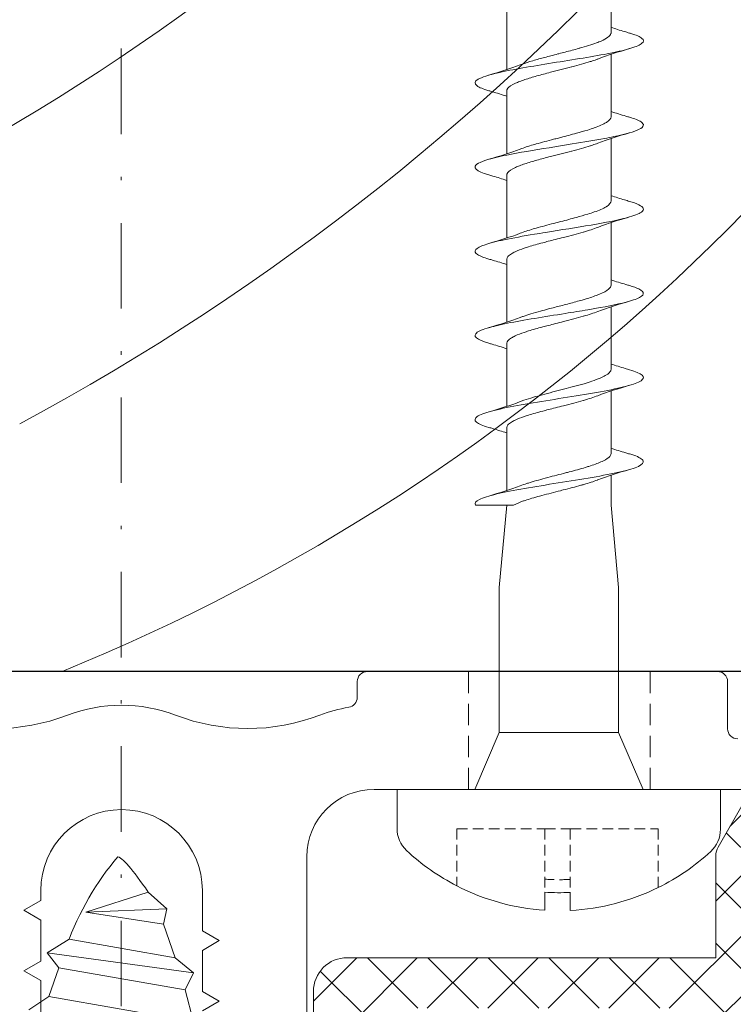
# Model space of a CAD drawing. Units: millimetres. Extents: x 597 to 1830, y -47 to 554.
# Drawn here: x 1604 to 1625, y 41 to 71 of the extents above; entities that cross this region are included whole.
import ezdxf

# ---------------------------------------------------------------- set-up
doc = ezdxf.new("R2010")
doc.units = ezdxf.units.MM
doc.linetypes.add('Strichpunkt', pattern=[25.4, 12.7, -6.35, 0, -6.35])
doc.linetypes.add('Verdeckt', pattern=[9.525, 6.35, -3.175])
for name, color, linetype, lineweight in [('SX-0-Achsen', 7, 'Strichpunkt', 18), ('SX-0-Linie_verdeckt', 7, 'Verdeckt', 9), ('SX-Aufsatzkanal_Kontur', 2, 'Continuous', 18), ('SX-Dichtung-Innen_Kontur', 7, 'Continuous', 18), ('SX-Dichtung-Innen_Schraffur', 150, 'Continuous', 5), ('SX-Profil_Kontur', 7, 'Continuous', 25), ('SX-Profil_Schraffur', 7, 'Continuous', 5), ('SX-Schraube', 1, 'Continuous', 9)]:
    doc.layers.add(name, color=color, linetype=linetype, lineweight=lineweight)

# ---------------------------------------------------------------- blocks, each defined once
blk = doc.blocks.new('Z 0153 (50mm)')
at = {"layer": 'SX-Schraube'}
for p, q in [((2.25, -41.6), (-2.05, -42.35)), ((-1.75, -43.2), (2, -42.55)), ((-2.1, -43.65), (2.25, -43.05)), ((1.7, -43.5), (-1.45, -44.05)), ((1.35, -44.5), (-0.95, -44.85)), ((0.9, -45.45), (-0.95, -44.85)), ((1.45, -44.95), (-0.95, -44.85))]:
    blk.add_line(p, q, dxfattribs=at)
blk.add_lwpolyline([(-2.65, -41.95), (-2.05, -42.35), (-1.75, -43.2), (-2.1, -43.65), (-1.45, -44.05), (-1.375, -44.235), (-1.297, -44.417), (-1.216, -44.596), (-1.132, -44.772), (-1.044, -44.945), (-0.954, -45.114), (-0.861, -45.281), (-0.764, -45.444), (-0.664, -45.604), (-0.561, -45.761), (-0.455, -45.915), (-0.346, -46.066), (-0.234, -46.214), (-0.119, -46.358), (0, -46.5), (0, -46.5), (0.035, -46.483), (0.074, -46.458), (0.116, -46.426), (0.162, -46.386), (0.211, -46.339), (0.264, -46.284), (0.321, -46.221), (0.38, -46.151), (0.444, -46.074), (0.511, -45.989), (0.582, -45.896), (0.656, -45.796), (0.734, -45.688), (0.815, -45.573), (0.9, -45.45), (0.9, -45.45), (1.45, -44.95), (1.35, -44.5), (1.7, -43.5), (2.25, -43.05), (2, -42.55), (2.25, -41.6)], dxfattribs=at)
blk = doc.blocks.new('schrauben')
at = {"layer": 'SX-Schraube'}
for p, q in [((1233.065, 186.766), (1233.065, 186.229)), ((1233.824, 186.235), (1233.824, 186.771)), ((1228.684, 183.176), (1228.677, 184.332)), ((1238.284, 183.176), (1238.284, 184.361)), ((1230.987, 183.176), (1230.984, 183.183)), ((1231.709, 181.484), (1230.987, 183.176)), ((1235.259, 181.484), (1235.984, 183.184)), ((1231.709, 181.484), (1233.484, 181.484)), ((1231.709, 181.484), (1231.709, 177.184)), ((1233.484, 181.484), (1235.259, 181.484)), ((1235.259, 181.484), (1235.259, 177.184)), ((1231.934, 174.732), (1231.709, 177.184)), ((1235.034, 174.732), (1235.259, 177.184)), ((1235.034, 174.732), (1235.034, 173.846)), ((1231.934, 174.303), (1231.934, 172.438)), ((1235.034, 173.198), (1235.034, 171.346)), ((1231.934, 171.803), (1231.934, 169.938)), ((1235.034, 170.698), (1235.034, 168.846)), ((1231.934, 169.303), (1231.934, 167.438)), ((1235.034, 168.198), (1235.034, 166.346)), ((1231.934, 166.803), (1231.934, 164.938)), ((1235.034, 165.695), (1235.034, 163.846)), ((1231.934, 164.303), (1231.934, 162.438)), ((1235.034, 163.198), (1235.034, 161.346)), ((1231.934, 161.803), (1231.934, 159.938)), ((1235.034, 160.695), (1235.034, 158.846))]:
    blk.add_line(p, q, dxfattribs=at)
at = {"layer": 'SX-Schraube', "linetype": 'Verdeckt', "ltscale": 0.05}
for p, q in [((1230.453, 184.349), (1230.453, 186.043)), ((1233.065, 184.349), (1233.065, 186.229)), ((1233.824, 184.349), (1233.824, 186.235)), ((1236.437, 184.349), (1236.437, 186.091)), ((1230.453, 184.349), (1233.065, 184.349)), ((1233.065, 184.349), (1233.824, 184.349)), ((1233.824, 184.349), (1236.437, 184.349))]:
    blk.add_line(p, q, dxfattribs=at)
at = {"layer": 'SX-Schraube', "ltscale": 2}
blk.add_line((1228.684, 183.176), (1238.284, 183.176), dxfattribs=at)
at = {"layer": 'SX-Schraube'}
for centre, radius, start, end in [((1233.493, 180.141), 6.639, 93.696, 117.2526), ((1233.493, 180.141), 6.639, 63.6798, 87.1378), ((1233.493, 180.141), 6.639, 117.2526, 133.0469), ((1233.493, 180.141), 6.104, 86.8865, 94.0207), ((1233.493, 180.141), 6.639, 47.2991, 63.6798), ((1229.573, 184.338), 0.896, 133.0469, 180.346), ((1237.388, 184.361), 0.896, 0, 47.2991)]:
    blk.add_arc(centre, radius, start, end, dxfattribs=at)
at = {"layer": 'SX-Schraube', "linetype": 'Verdeckt', "ltscale": 0.05}
blk.add_arc((1233.493, 180.141), 5.719, 86.677, 94.2915, dxfattribs=at)
at = {"layer": 'SX-Schraube'}
for points, knots in [([(1235.584, 173.215), (1235.63, 173.228), (1235.847, 173.296), (1236.06, 173.419), (1235.915, 173.583), (1235.363, 173.747), (1234.498, 173.912), (1233.465, 174.076), (1232.436, 174.24), (1231.585, 174.404), (1231.054, 174.568), (1230.973, 174.677), (1231.004, 174.732)], [107.804054, 107.804054, 107.804054, 107.804054, 107.904766, 108.317247, 108.729727, 109.142208, 109.554688, 109.967169, 110.379649, 110.79213, 111.20461, 111.617091, 111.617091, 111.617091, 111.617091]), ([(1232.139, 174.732), (1232.045, 174.732), (1231.954, 174.732), (1231.867, 174.732), (1231.561, 174.732), (1231.303, 174.732), (1231.113, 174.732), (1231.074, 174.732), (1231.038, 174.732), (1231.004, 174.732)], [-1.559486, -1.559486, -1.559486, -1.559486, -1.25993, -1.25993, -1.25993, -0.2133, -0.2133, -0.2133, 0, 0, 0, 0]), ([(1232.139, 174.732), (1232.218, 174.692), (1232.317, 174.652), (1232.434, 174.612), (1232.448, 174.607), (1232.463, 174.601), (1232.478, 174.596), (1232.608, 174.553), (1232.755, 174.51), (1232.913, 174.467), (1232.936, 174.461), (1232.959, 174.454), (1232.982, 174.448), (1233.159, 174.401), (1233.345, 174.354), (1233.532, 174.306), (1233.56, 174.299), (1233.588, 174.292), (1233.615, 174.285), (1233.795, 174.239), (1233.97, 174.193), (1234.134, 174.147), (1234.165, 174.139), (1234.195, 174.13), (1234.224, 174.122), (1234.375, 174.078), (1234.511, 174.035), (1234.627, 173.991), (1234.631, 173.989), (1234.635, 173.987), (1234.64, 173.986)], [-141.235366, -141.235366, -141.235366, -141.235366, -140.745089, -140.745089, -140.745089, -140.683512, -140.683512, -140.683512, -140.156258, -140.156258, -140.156258, -140.080122, -140.080122, -140.080122, -139.501006, -139.501006, -139.501006, -139.415441, -139.415441, -139.415441, -138.856255, -138.856255, -138.856255, -138.752491, -138.752491, -138.752491, -138.220853, -138.220853, -138.220853, -138.20089, -138.20089, -138.20089, -138.20089]), ([(1235.034, 173.198), (1235.034, 173.217), (1235.029, 173.236), (1235.019, 173.255), (1235.013, 173.265), (1235.005, 173.276), (1234.996, 173.287), (1234.959, 173.331), (1234.895, 173.375), (1234.806, 173.419), (1234.783, 173.43), (1234.759, 173.441), (1234.734, 173.453), (1234.634, 173.496), (1234.512, 173.54), (1234.374, 173.584), (1234.34, 173.595), (1234.304, 173.606), (1234.267, 173.617), (1234.12, 173.661), (1233.96, 173.704), (1233.794, 173.748), (1233.757, 173.758), (1233.72, 173.768), (1233.682, 173.778), (1233.508, 173.823), (1233.332, 173.868), (1233.16, 173.913), (1233.132, 173.921), (1233.103, 173.928), (1233.075, 173.936), (1232.897, 173.983), (1232.729, 174.03), (1232.579, 174.078), (1232.564, 174.082), (1232.549, 174.087), (1232.534, 174.092), (1232.462, 174.115), (1232.395, 174.139), (1232.335, 174.162)], [-6.182831, -6.182831, -6.182831, -6.182831, -5.957051, -5.957051, -5.957051, -5.828482, -5.828482, -5.828482, -5.300047, -5.300047, -5.300047, -5.166485, -5.166485, -5.166485, -4.642037, -4.642037, -4.642037, -4.510562, -4.510562, -4.510562, -3.982579, -3.982579, -3.982579, -3.865524, -3.865524, -3.865524, -3.321453, -3.321453, -3.321453, -3.23051, -3.23051, -3.23051, -2.658703, -2.658703, -2.658703, -2.600207, -2.600207, -2.600207, -2.318561, -2.318561, -2.318561, -2.318561]), ([(1235.034, 173.046), (1235.177, 173.093), (1235.323, 173.138), (1235.509, 173.193), (1235.546, 173.204), (1235.584, 173.215)], [0.4565924, 0.4565924, 0.4565924, 0.4565924, 0.9328369, 0.9328369, 1.0534526, 1.0534526, 1.0534526, 1.0534526]), ([(1231.934, 172.589), (1231.797, 172.545), (1231.657, 172.502), (1231.479, 172.449), (1231.441, 172.438), (1231.404, 172.427)], [0.4627777, 0.4627777, 0.4627777, 0.4627777, 0.9178995, 0.9178995, 1.0371712, 1.0371712, 1.0371712, 1.0371712]), ([(1235.583, 170.715), (1235.674, 170.741), (1235.911, 170.822), (1236.065, 170.957), (1235.82, 171.121), (1235.185, 171.286), (1234.267, 171.45), (1233.218, 171.614), (1232.216, 171.778), (1231.429, 171.942), (1230.987, 172.106), (1230.967, 172.268), (1231.224, 172.375), (1231.404, 172.427)], [101.520492, 101.520492, 101.520492, 101.520492, 101.717558, 102.130039, 102.54252, 102.955, 103.367481, 103.779961, 104.192442, 104.604922, 105.017403, 105.429883, 105.824427, 105.824427, 105.824427, 105.824427]), ([(1231.934, 172.438), (1231.934, 172.434), (1231.934, 172.43), (1231.934, 172.426), (1231.937, 172.402), (1231.949, 172.378), (1231.969, 172.353), (1231.993, 172.325), (1232.029, 172.296), (1232.077, 172.267), (1232.109, 172.247), (1232.147, 172.227), (1232.19, 172.208), (1232.264, 172.173), (1232.352, 172.139), (1232.453, 172.105), (1232.495, 172.091), (1232.539, 172.076), (1232.584, 172.062), (1232.712, 172.022), (1232.853, 171.983), (1233.003, 171.943), (1233.058, 171.928), (1233.113, 171.913), (1233.169, 171.899), (1233.239, 171.881), (1233.31, 171.863), (1233.381, 171.844), (1233.463, 171.824), (1233.544, 171.803), (1233.626, 171.782), (1233.829, 171.73), (1234.026, 171.679), (1234.206, 171.627), (1234.21, 171.626), (1234.213, 171.625), (1234.217, 171.624), (1234.376, 171.578), (1234.519, 171.532), (1234.639, 171.486)], [-111.807371, -111.807371, -111.807371, -111.807371, -111.759557, -111.759557, -111.759557, -111.464767, -111.464767, -111.464767, -111.112443, -111.112443, -111.112443, -110.872292, -110.872292, -110.872292, -110.453645, -110.453645, -110.453645, -110.279931, -110.279931, -110.279931, -109.792702, -109.792702, -109.792702, -109.614267, -109.614267, -109.614267, -109.392361, -109.392361, -109.392361, -109.13889, -109.13889, -109.13889, -108.508019, -108.508019, -108.508019, -108.495728, -108.495728, -108.495728, -107.935123, -107.935123, -107.935123, -107.935123]), ([(1235.034, 170.698), (1235.034, 170.707), (1235.033, 170.715), (1235.031, 170.724), (1235.025, 170.749), (1235.01, 170.774), (1234.986, 170.798), (1234.957, 170.829), (1234.916, 170.859), (1234.862, 170.889), (1234.819, 170.914), (1234.768, 170.938), (1234.71, 170.963), (1234.638, 170.993), (1234.556, 171.024), (1234.465, 171.054), (1234.392, 171.079), (1234.313, 171.103), (1234.231, 171.128), (1234.131, 171.157), (1234.025, 171.187), (1233.914, 171.216), (1233.82, 171.242), (1233.723, 171.267), (1233.626, 171.292), (1233.519, 171.32), (1233.411, 171.348), (1233.304, 171.375), (1233.199, 171.403), (1233.096, 171.43), (1232.996, 171.457), (1232.904, 171.482), (1232.814, 171.507), (1232.728, 171.532), (1232.627, 171.562), (1232.532, 171.592), (1232.446, 171.621), (1232.407, 171.635), (1232.37, 171.648), (1232.335, 171.662)], [-16.270843, -16.270843, -16.270843, -16.270843, -16.169952, -16.169952, -16.169952, -15.870715, -15.870715, -15.870715, -15.508175, -15.508175, -15.508175, -15.213504, -15.213504, -15.213504, -14.849007, -14.849007, -14.849007, -14.555128, -14.555128, -14.555128, -14.199623, -14.199623, -14.199623, -13.895193, -13.895193, -13.895193, -13.561172, -13.561172, -13.561172, -13.233546, -13.233546, -13.233546, -12.929945, -12.929945, -12.929945, -12.5703, -12.5703, -12.5703, -12.407095, -12.407095, -12.407095, -12.407095]), ([(1235.034, 170.546), (1235.171, 170.591), (1235.312, 170.635), (1235.497, 170.689), (1235.54, 170.702), (1235.583, 170.715)], [0.4565521, 0.4565521, 0.4565521, 0.4565521, 0.9140842, 0.9140842, 1.0533355, 1.0533355, 1.0533355, 1.0533355]), ([(1235.583, 168.215), (1235.696, 168.248), (1235.925, 168.329), (1236.049, 168.459), (1235.883, 168.581), (1235.449, 168.727), (1234.91, 168.836), (1234.203, 168.957), (1233.6, 169.055), (1232.75, 169.188), (1231.923, 169.334), (1231.278, 169.486), (1230.944, 169.644), (1231.017, 169.793), (1231.268, 169.888), (1231.405, 169.927)], [95.237283, 95.237283, 95.237283, 95.237283, 95.48452, 95.851169, 96.217818, 96.401143, 96.951117, 97.042779, 97.317766, 97.684416, 98.051065, 98.417714, 98.830195, 99.242675, 99.541366, 99.541366, 99.541366, 99.541366]), ([(1231.934, 170.089), (1231.792, 170.043), (1231.647, 169.999), (1231.468, 169.946), (1231.437, 169.937), (1231.405, 169.927)], [0.4628117, 0.4628117, 0.4628117, 0.4628117, 0.9342623, 0.9342623, 1.0367484, 1.0367484, 1.0367484, 1.0367484]), ([(1231.934, 169.938), (1231.934, 169.934), (1231.934, 169.93), (1231.934, 169.926), (1231.937, 169.902), (1231.949, 169.878), (1231.969, 169.853), (1231.993, 169.825), (1232.029, 169.796), (1232.077, 169.767), (1232.109, 169.747), (1232.147, 169.727), (1232.19, 169.708), (1232.264, 169.673), (1232.352, 169.639), (1232.453, 169.605), (1232.495, 169.591), (1232.539, 169.576), (1232.584, 169.562), (1232.712, 169.522), (1232.853, 169.483), (1233.003, 169.443), (1233.058, 169.428), (1233.113, 169.413), (1233.169, 169.399), (1233.239, 169.381), (1233.31, 169.363), (1233.381, 169.344), (1233.463, 169.324), (1233.544, 169.303), (1233.626, 169.282), (1233.829, 169.23), (1234.026, 169.179), (1234.206, 169.127), (1234.21, 169.126), (1234.213, 169.125), (1234.217, 169.124), (1234.376, 169.078), (1234.519, 169.032), (1234.639, 168.986)], [-111.807371, -111.807371, -111.807371, -111.807371, -111.759557, -111.759557, -111.759557, -111.464767, -111.464767, -111.464767, -111.112443, -111.112443, -111.112443, -110.872292, -110.872292, -110.872292, -110.453645, -110.453645, -110.453645, -110.279931, -110.279931, -110.279931, -109.792702, -109.792702, -109.792702, -109.614267, -109.614267, -109.614267, -109.392361, -109.392361, -109.392361, -109.13889, -109.13889, -109.13889, -108.508019, -108.508019, -108.508019, -108.495728, -108.495728, -108.495728, -107.935123, -107.935123, -107.935123, -107.935123]), ([(1235.034, 168.198), (1235.034, 168.24), (1235.009, 168.282), (1234.959, 168.324), (1234.958, 168.325), (1234.957, 168.325), (1234.957, 168.326), (1234.899, 168.374), (1234.809, 168.422), (1234.693, 168.47), (1234.676, 168.477), (1234.658, 168.484), (1234.64, 168.491), (1234.533, 168.533), (1234.407, 168.575), (1234.268, 168.616), (1234.226, 168.629), (1234.182, 168.642), (1234.138, 168.654), (1234.011, 168.691), (1233.876, 168.727), (1233.739, 168.763), (1233.673, 168.78), (1233.606, 168.797), (1233.539, 168.815), (1233.416, 168.846), (1233.294, 168.878), (1233.175, 168.909), (1233.095, 168.93), (1233.016, 168.951), (1232.94, 168.972), (1232.838, 169), (1232.741, 169.028), (1232.65, 169.056), (1232.57, 169.08), (1232.495, 169.104), (1232.426, 169.129), (1232.394, 169.14), (1232.364, 169.151), (1232.335, 169.162)], [-26.35953, -26.35953, -26.35953, -26.35953, -25.856981, -25.856981, -25.856981, -25.850302, -25.850302, -25.850302, -25.272538, -25.272538, -25.272538, -25.188957, -25.188957, -25.188957, -24.687319, -24.687319, -24.687319, -24.535379, -24.535379, -24.535379, -24.100967, -24.100967, -24.100967, -23.892938, -23.892938, -23.892938, -23.513295, -23.513295, -23.513295, -23.25965, -23.25965, -23.25965, -22.924314, -22.924314, -22.924314, -22.629271, -22.629271, -22.629271, -22.495117, -22.495117, -22.495117, -22.495117]), ([(1235.034, 168.046), (1235.178, 168.093), (1235.326, 168.139), (1235.511, 168.194), (1235.547, 168.204), (1235.583, 168.215)], [0.456534, 0.456534, 0.456534, 0.456534, 0.9371824, 0.9371824, 1.0528147, 1.0528147, 1.0528147, 1.0528147]), ([(1231.934, 167.589), (1231.797, 167.545), (1231.657, 167.502), (1231.479, 167.449), (1231.442, 167.438), (1231.404, 167.427)], [0.4628226, 0.4628226, 0.4628226, 0.4628226, 0.9174226, 0.9174226, 1.0371627, 1.0371627, 1.0371627, 1.0371627]), ([(1235.585, 165.715), (1235.637, 165.73), (1235.914, 165.818), (1236.046, 165.924), (1235.906, 166.07), (1235.521, 166.216), (1234.489, 166.417), (1233.425, 166.581), (1232.531, 166.727), (1231.848, 166.848), (1231.241, 167), (1230.957, 167.146), (1231.01, 167.288), (1231.249, 167.382), (1231.404, 167.427)], [88.955483, 88.955483, 88.955483, 88.955483, 89.068156, 89.61813, 89.755624, 90.168104, 90.718078, 91.268052, 91.405546, 91.818026, 92.184676, 92.551325, 92.917974, 93.258065, 93.258065, 93.258065, 93.258065]), ([(1231.934, 167.438), (1231.934, 167.434), (1231.934, 167.43), (1231.934, 167.426), (1231.937, 167.402), (1231.949, 167.378), (1231.969, 167.353), (1231.993, 167.325), (1232.029, 167.296), (1232.077, 167.267), (1232.109, 167.247), (1232.147, 167.227), (1232.19, 167.208), (1232.264, 167.173), (1232.352, 167.139), (1232.453, 167.105), (1232.495, 167.091), (1232.539, 167.076), (1232.584, 167.062), (1232.712, 167.022), (1232.853, 166.983), (1233.003, 166.943), (1233.058, 166.928), (1233.113, 166.913), (1233.169, 166.899), (1233.239, 166.881), (1233.31, 166.863), (1233.381, 166.844), (1233.463, 166.824), (1233.544, 166.803), (1233.626, 166.782), (1233.829, 166.73), (1234.026, 166.679), (1234.207, 166.627), (1234.21, 166.626), (1234.214, 166.625), (1234.217, 166.624), (1234.376, 166.578), (1234.519, 166.532), (1234.64, 166.486)], [-111.807371, -111.807371, -111.807371, -111.807371, -111.759557, -111.759557, -111.759557, -111.464767, -111.464767, -111.464767, -111.112443, -111.112443, -111.112443, -110.872292, -110.872292, -110.872292, -110.453645, -110.453645, -110.453645, -110.279931, -110.279931, -110.279931, -109.792702, -109.792702, -109.792702, -109.614267, -109.614267, -109.614267, -109.392361, -109.392361, -109.392361, -109.13889, -109.13889, -109.13889, -108.508019, -108.508019, -108.508019, -108.495728, -108.495728, -108.495728, -107.935123, -107.935123, -107.935123, -107.935123]), ([(1235.034, 165.695), (1235.034, 165.696), (1235.034, 165.697), (1235.034, 165.698), (1235.033, 165.753), (1234.989, 165.808), (1234.904, 165.864), (1234.898, 165.867), (1234.892, 165.871), (1234.887, 165.874), (1234.802, 165.926), (1234.683, 165.977), (1234.537, 166.029), (1234.475, 166.05), (1234.409, 166.072), (1234.34, 166.094), (1234.235, 166.126), (1234.122, 166.159), (1234.003, 166.191), (1233.854, 166.232), (1233.699, 166.273), (1233.542, 166.313), (1233.493, 166.326), (1233.444, 166.338), (1233.396, 166.351), (1233.373, 166.357), (1233.351, 166.362), (1233.329, 166.368), (1233.149, 166.415), (1232.973, 166.461), (1232.809, 166.508), (1232.78, 166.516), (1232.752, 166.524), (1232.724, 166.533), (1232.578, 166.576), (1232.447, 166.618), (1232.334, 166.661)], [-46.54766, -46.54766, -46.54766, -46.54766, -46.533284, -46.533284, -46.533284, -45.872053, -45.872053, -45.872053, -45.829762, -45.829762, -45.829762, -45.211888, -45.211888, -45.211888, -44.952545, -44.952545, -44.952545, -44.560832, -44.560832, -44.560832, -44.072427, -44.072427, -44.072427, -43.920876, -43.920876, -43.920876, -43.852358, -43.852358, -43.852358, -43.288969, -43.288969, -43.288969, -43.190017, -43.190017, -43.190017, -42.670913, -42.670913, -42.670913, -42.670913]), ([(1235.034, 165.546), (1235.164, 165.589), (1235.298, 165.63), (1235.483, 165.685), (1235.534, 165.7), (1235.585, 165.715)], [0.4566704, 0.4566704, 0.4566704, 0.4566704, 0.8905843, 0.8905843, 1.0549047, 1.0549047, 1.0549047, 1.0549047]), ([(1231.934, 165.089), (1231.8, 165.046), (1231.664, 165.004), (1231.485, 164.951), (1231.444, 164.939), (1231.403, 164.927)], [0.4628291, 0.4628291, 0.4628291, 0.4628291, 0.9060161, 0.9060161, 1.0382496, 1.0382496, 1.0382496, 1.0382496]), ([(1231.934, 164.938), (1231.934, 164.935), (1231.934, 164.931), (1231.934, 164.928), (1231.936, 164.91), (1231.942, 164.892), (1231.954, 164.873), (1231.956, 164.871), (1231.958, 164.868), (1231.96, 164.865), (1231.998, 164.812), (1232.079, 164.759), (1232.196, 164.705), (1232.232, 164.688), (1232.272, 164.671), (1232.315, 164.655), (1232.412, 164.617), (1232.524, 164.58), (1232.648, 164.543), (1232.766, 164.507), (1232.892, 164.472), (1233.025, 164.437), (1233.095, 164.418), (1233.166, 164.4), (1233.239, 164.381), (1233.446, 164.328), (1233.658, 164.275), (1233.862, 164.221), (1233.864, 164.221), (1233.867, 164.22), (1233.869, 164.219), (1234.067, 164.167), (1234.252, 164.116), (1234.415, 164.064), (1234.423, 164.061), (1234.431, 164.059), (1234.439, 164.056), (1234.495, 164.038), (1234.548, 164.02), (1234.597, 164.002), (1234.611, 163.996), (1234.625, 163.991), (1234.639, 163.986)], [-101.719107, -101.719107, -101.719107, -101.719107, -101.679421, -101.679421, -101.679421, -101.457328, -101.457328, -101.457328, -101.424942, -101.424942, -101.424942, -100.772649, -100.772649, -100.772649, -100.568767, -100.568767, -100.568767, -100.111698, -100.111698, -100.111698, -99.68034, -99.68034, -99.68034, -99.452673, -99.452673, -99.452673, -98.802851, -98.802851, -98.802851, -98.794799, -98.794799, -98.794799, -98.163525, -98.163525, -98.163525, -98.132646, -98.132646, -98.132646, -97.912332, -97.912332, -97.912332, -97.8487, -97.8487, -97.8487, -97.8487]), ([(1235.583, 163.215), (1235.742, 163.261), (1236.045, 163.38), (1235.993, 163.572), (1235.396, 163.736), (1234.656, 163.882), (1233.781, 164.028), (1232.481, 164.228), (1231.362, 164.447), (1230.995, 164.611), (1230.99, 164.757), (1231.136, 164.844), (1231.354, 164.913), (1231.403, 164.927)], [82.670803, 82.670803, 82.670803, 82.670803, 83.018442, 83.568416, 84.11839, 84.255883, 84.668364, 85.218338, 85.768312, 86.318286, 86.45578, 86.86826, 86.973793, 86.973793, 86.973793, 86.973793]), ([(1235.034, 163.195), (1235.034, 163.197), (1235.034, 163.198), (1235.034, 163.199), (1235.033, 163.254), (1234.989, 163.309), (1234.904, 163.364), (1234.898, 163.368), (1234.892, 163.371), (1234.887, 163.375), (1234.802, 163.427), (1234.683, 163.478), (1234.537, 163.53), (1234.475, 163.551), (1234.409, 163.573), (1234.34, 163.594), (1234.235, 163.627), (1234.122, 163.66), (1234.003, 163.692), (1233.854, 163.733), (1233.699, 163.773), (1233.542, 163.814), (1233.493, 163.827), (1233.444, 163.839), (1233.396, 163.852), (1233.373, 163.858), (1233.351, 163.863), (1233.329, 163.869), (1233.149, 163.916), (1232.973, 163.962), (1232.809, 164.009), (1232.78, 164.017), (1232.752, 164.025), (1232.724, 164.033), (1232.578, 164.076), (1232.447, 164.119), (1232.334, 164.162)], [-46.54766, -46.54766, -46.54766, -46.54766, -46.533284, -46.533284, -46.533284, -45.872053, -45.872053, -45.872053, -45.829762, -45.829762, -45.829762, -45.211888, -45.211888, -45.211888, -44.952545, -44.952545, -44.952545, -44.560832, -44.560832, -44.560832, -44.072427, -44.072427, -44.072427, -43.920876, -43.920876, -43.920876, -43.852358, -43.852358, -43.852358, -43.288969, -43.288969, -43.288969, -43.190017, -43.190017, -43.190017, -42.670913, -42.670913, -42.670913, -42.670913]), ([(1235.034, 163.046), (1235.178, 163.093), (1235.326, 163.139), (1235.511, 163.194), (1235.547, 163.204), (1235.583, 163.215)], [0.4563543, 0.4563543, 0.4563543, 0.4563543, 0.9372788, 0.9372788, 1.0528325, 1.0528325, 1.0528325, 1.0528325]), ([(1231.934, 162.589), (1231.793, 162.543), (1231.648, 162.499), (1231.47, 162.446), (1231.437, 162.437), (1231.405, 162.427)], [0.4629812, 0.4629812, 0.4629812, 0.4629812, 0.9328358, 0.9328358, 1.0363619, 1.0363619, 1.0363619, 1.0363619]), ([(1235.585, 160.715), (1235.599, 160.719), (1235.776, 160.772), (1236.008, 160.873), (1236.008, 161.019), (1235.674, 161.165), (1235.05, 161.311), (1234.22, 161.457), (1233.293, 161.602), (1232.393, 161.748), (1231.554, 161.91), (1230.986, 162.089), (1230.957, 162.266), (1231.239, 162.379), (1231.405, 162.427)], [76.388716, 76.388716, 76.388716, 76.388716, 76.418754, 76.785403, 77.152052, 77.518702, 77.885351, 78.252, 78.61865, 78.985299, 79.351948, 79.840814, 80.32968, 80.692064, 80.692064, 80.692064, 80.692064]), ([(1231.934, 162.438), (1231.934, 162.435), (1231.934, 162.431), (1231.935, 162.428), (1231.936, 162.41), (1231.943, 162.392), (1231.954, 162.373), (1231.956, 162.371), (1231.958, 162.368), (1231.96, 162.365), (1231.998, 162.312), (1232.079, 162.258), (1232.196, 162.205), (1232.232, 162.188), (1232.272, 162.171), (1232.315, 162.155), (1232.412, 162.117), (1232.524, 162.08), (1232.649, 162.042), (1232.766, 162.007), (1232.893, 161.972), (1233.025, 161.937), (1233.095, 161.918), (1233.167, 161.899), (1233.239, 161.881), (1233.447, 161.827), (1233.659, 161.775), (1233.862, 161.721), (1233.865, 161.72), (1233.867, 161.72), (1233.87, 161.719), (1234.067, 161.667), (1234.252, 161.616), (1234.415, 161.564), (1234.423, 161.561), (1234.431, 161.558), (1234.439, 161.556), (1234.495, 161.538), (1234.548, 161.52), (1234.597, 161.502), (1234.612, 161.496), (1234.626, 161.491), (1234.639, 161.486)], [-101.719107, -101.719107, -101.719107, -101.719107, -101.679421, -101.679421, -101.679421, -101.457328, -101.457328, -101.457328, -101.424942, -101.424942, -101.424942, -100.772649, -100.772649, -100.772649, -100.568767, -100.568767, -100.568767, -100.111698, -100.111698, -100.111698, -99.68034, -99.68034, -99.68034, -99.452673, -99.452673, -99.452673, -98.802851, -98.802851, -98.802851, -98.794799, -98.794799, -98.794799, -98.163525, -98.163525, -98.163525, -98.132646, -98.132646, -98.132646, -97.912332, -97.912332, -97.912332, -97.8487, -97.8487, -97.8487, -97.8487]), ([(1235.034, 160.695), (1235.034, 160.707), (1235.033, 160.72), (1235.029, 160.732), (1235.017, 160.768), (1234.987, 160.804), (1234.939, 160.84), (1234.889, 160.877), (1234.821, 160.914), (1234.737, 160.951), (1234.696, 160.969), (1234.652, 160.987), (1234.604, 161.005), (1234.459, 161.059), (1234.284, 161.114), (1234.09, 161.168), (1234.086, 161.169), (1234.083, 161.17), (1234.079, 161.171), (1233.948, 161.208), (1233.81, 161.244), (1233.67, 161.281), (1233.609, 161.297), (1233.549, 161.312), (1233.487, 161.328), (1233.478, 161.331), (1233.468, 161.333), (1233.458, 161.336), (1233.387, 161.354), (1233.316, 161.372), (1233.246, 161.391), (1233.125, 161.422), (1233.006, 161.454), (1232.892, 161.485), (1232.83, 161.503), (1232.77, 161.52), (1232.712, 161.537), (1232.594, 161.572), (1232.486, 161.607), (1232.389, 161.642), (1232.37, 161.648), (1232.352, 161.655), (1232.335, 161.662)], [-76.815238, -76.815238, -76.815238, -76.815238, -76.66466, -76.66466, -76.66466, -76.235977, -76.235977, -76.235977, -75.788268, -75.788268, -75.788268, -75.574999, -75.574999, -75.574999, -74.922313, -74.922313, -74.922313, -74.910455, -74.910455, -74.910455, -74.470199, -74.470199, -74.470199, -74.280783, -74.280783, -74.280783, -74.250153, -74.250153, -74.250153, -74.029678, -74.029678, -74.029678, -73.648033, -73.648033, -73.648033, -73.440841, -73.440841, -73.440841, -73.017501, -73.017501, -73.017501, -72.936563, -72.936563, -72.936563, -72.936563]), ([(1235.034, 160.546), (1235.163, 160.589), (1235.296, 160.63), (1235.481, 160.685), (1235.533, 160.7), (1235.585, 160.715)], [0.4568561, 0.4568561, 0.4568561, 0.4568561, 0.8879617, 0.8879617, 1.0544909, 1.0544909, 1.0544909, 1.0544909])]:
    blk.add_open_spline(points, degree=3, knots=knots, dxfattribs=at)
for points in [[(1231.405, 174.465), (1231.727, 174.371), (1232.045, 174.272), (1232.335, 174.162)], [(1232.335, 174.162), (1232.335, 174.162), (1232.335, 174.162), (1232.335, 174.162)], [(1235.584, 173.677), (1235.256, 173.772), (1234.932, 173.873), (1234.64, 173.986)], [(1231.404, 171.965), (1231.726, 171.872), (1232.046, 171.772), (1232.335, 171.662)], [(1232.335, 171.662), (1232.335, 171.662), (1232.335, 171.662), (1232.335, 171.662)], [(1235.584, 171.177), (1235.257, 171.272), (1234.932, 171.373), (1234.639, 171.486)], [(1231.404, 169.465), (1231.727, 169.371), (1232.046, 169.272), (1232.335, 169.162)], [(1232.335, 169.162), (1232.335, 169.162), (1232.335, 169.162), (1232.335, 169.162)], [(1235.584, 168.677), (1235.257, 168.772), (1234.933, 168.873), (1234.639, 168.986)], [(1234.639, 168.986), (1234.639, 168.986), (1234.639, 168.986), (1234.639, 168.986)], [(1231.404, 166.965), (1231.727, 166.871), (1232.046, 166.772), (1232.335, 166.662)], [(1232.335, 166.662), (1232.335, 166.662), (1232.335, 166.662), (1232.335, 166.662)], [(1234.64, 166.485), (1234.64, 166.485), (1234.64, 166.486), (1234.64, 166.486)], [(1235.583, 166.177), (1235.256, 166.272), (1234.933, 166.373), (1234.64, 166.485)], [(1231.405, 164.465), (1231.726, 164.371), (1232.045, 164.272), (1232.334, 164.162)], [(1232.334, 164.162), (1232.334, 164.162), (1232.334, 164.162), (1232.334, 164.162)], [(1235.584, 163.677), (1235.256, 163.772), (1234.931, 163.874), (1234.639, 163.986)], [(1231.404, 161.965), (1231.726, 161.872), (1232.046, 161.772), (1232.335, 161.662)], [(1235.584, 161.177), (1235.257, 161.272), (1234.932, 161.373), (1234.639, 161.486)], [(1234.639, 161.486), (1234.639, 161.486), (1234.639, 161.486), (1234.639, 161.486)]]:
    blk.add_open_spline(points, degree=3, dxfattribs=at)
blk = doc.blocks.new('31231')
at = {"layer": 'SX-Profil_Kontur'}
blk.add_line((3023.502, -100.076), (2968.502, -100.076), dxfattribs=at)
blk = doc.blocks.new('Profil2')
at = {"layer": 'SX-Profil_Schraffur', "ltscale": 2}
for centre, radius, start, end in [((797.275, 125.337), 58.624, 276.74048, 359.4194), ((796.139, 126.352), 68.294, 276.74172, 354.78824), ((796.916, 122.347), 72.258, 298.27223, 338.55628), ((809.793, 106.837), 59.911, 292.17389, 335.18695)]:
    blk.add_arc(centre, radius, start, end, dxfattribs=at)
at = {"layer": 'SX-Profil_Kontur'}
blk.add_blockref('31231', (-2161.846, 151.433), dxfattribs=at)

msp = doc.modelspace()

# ---------------------------------------------------------------- hatches: boundary and pattern name
at = {"layer": 'SX-Dichtung-Innen_Schraffur'}
h = msp.add_hatch(dxfattribs=at)
h.set_pattern_fill('ANSI37', color=256, scale=0.4, style=0)
h.set_pattern_definition([(45, (-1790.3685, -8.1759), (-0.8980256, 0.8980256), []), (135, (-1790.3685, -8.1759), (-0.8980256, -0.8980256), [])])
edge = h.paths.add_edge_path()
edge.add_arc((1606.903, 25.947), 0.5, 45, 135, ccw=False)
edge.add_line((1607.257, 26.3), (1608.315, 25.242))
edge.add_arc((1608.527, 25.454), 0.3, 225, 270)
edge.add_line((1608.527, 25.154), (1613.503, 25.154))
edge.add_arc((1613.503, 25.754), 0.6, 270, 359.9995)
edge.add_line((1614.103, 25.754), (1614.103, 40.356))
edge.add_arc((1615.103, 40.356), 1, 90, 179.9996, ccw=False)
edge.add_line((1615.103, 41.356), (1623.553, 41.356))
edge.add_arc((1623.553, 40.356), 1, 0, 90, ccw=False)
edge.add_line((1624.553, 40.356), (1624.553, 39.856))
edge.add_line((1624.553, 39.856), (1635.347, 39.856))
edge.add_arc((1635.347, 39.6), 0.255, -1.1631, 89.9912, ccw=False)
edge.add_arc((1635.347, 39.601), 0.255, 271.2069, 358.7931, ccw=False)
edge.add_line((1635.353, 39.345), (1634.413, 39.345))
edge.add_arc((1634.413, 39.845), 0.5, 225, 270, ccw=False)
edge.add_line((1634.06, 39.492), (1633.779, 39.772))
edge.add_arc((1633.603, 39.595), 0.25, 45, 90)
edge.add_arc((1633.603, 39.595), 0.25, 90, 135)
edge.add_line((1633.426, 39.772), (1633.145, 39.492))
edge.add_arc((1632.792, 39.845), 0.5, 270, 315, ccw=False)
edge.add_line((1632.792, 39.345), (1632.213, 39.345))
edge.add_arc((1632.213, 39.845), 0.5, 225, 270, ccw=False)
edge.add_line((1631.86, 39.492), (1631.579, 39.772))
edge.add_arc((1631.403, 39.595), 0.25, 45, 90)
edge.add_arc((1631.403, 39.595), 0.25, 90, 135)
edge.add_line((1631.226, 39.772), (1630.945, 39.492))
edge.add_arc((1630.592, 39.845), 0.5, 270, 315, ccw=False)
edge.add_line((1630.592, 39.345), (1630.013, 39.345))
edge.add_arc((1630.013, 39.845), 0.5, 225, 270, ccw=False)
edge.add_line((1629.66, 39.492), (1629.379, 39.772))
edge.add_arc((1629.203, 39.595), 0.25, 45, 90)
edge.add_arc((1629.203, 39.595), 0.25, 90, 135)
edge.add_line((1629.026, 39.772), (1628.745, 39.492))
edge.add_arc((1628.392, 39.845), 0.5, 270, 315, ccw=False)
edge.add_line((1628.392, 39.345), (1627.813, 39.345))
edge.add_arc((1627.813, 39.845), 0.5, 225, 270, ccw=False)
edge.add_line((1627.46, 39.492), (1627.179, 39.772))
edge.add_arc((1627.003, 39.595), 0.25, 45, 90)
edge.add_arc((1627.003, 39.595), 0.25, 90, 135)
edge.add_line((1626.826, 39.772), (1626.545, 39.492))
edge.add_arc((1626.192, 39.845), 0.5, 270, 315, ccw=False)
edge.add_line((1626.192, 39.345), (1625.399, 39.346))
edge.add_arc((1625.4, 39.846), 0.5, 225, 269.9324, ccw=False)
edge.add_line((1625.046, 39.493), (1624.756, 39.783))
edge.add_arc((1624.579, 39.606), 0.25, 45, 87.1893)
edge.add_arc((1624.603, 39.656), 0.2, 93.1426, 180)
edge.add_line((1624.403, 39.656), (1624.403, 34.656))
edge.add_arc((1624.703, 34.656), 0.3, 180, 344)
edge.add_line((1624.991, 34.573), (1625.619, 36.562))
edge.add_arc((1626.003, 36.452), 0.4, 16, 164, ccw=False)
edge.add_line((1626.388, 36.562), (1626.815, 35.073))
edge.add_arc((1627.103, 35.155), 0.3, 196, 344)
edge.add_line((1627.392, 35.073), (1627.819, 36.562))
edge.add_arc((1628.203, 36.452), 0.4, 16, 164, ccw=False)
edge.add_line((1628.588, 36.562), (1629.015, 35.073))
edge.add_arc((1629.303, 35.155), 0.3, 196, 344)
edge.add_line((1629.592, 35.073), (1630.019, 36.562))
edge.add_arc((1630.403, 36.452), 0.4, 16, 164, ccw=False)
edge.add_line((1630.788, 36.562), (1631.215, 35.073))
edge.add_arc((1631.503, 35.155), 0.3, 196, 344)
edge.add_line((1631.792, 35.073), (1632.219, 36.562))
edge.add_arc((1632.603, 36.452), 0.4, 16, 163.9999, ccw=False)
edge.add_line((1632.988, 36.562), (1633.415, 35.073))
edge.add_arc((1633.703, 35.155), 0.3, 195.9999, 344)
edge.add_line((1633.992, 35.073), (1634.276, 36.066))
edge.add_arc((1634.565, 35.984), 0.3, 39.9067, 164.1031, ccw=False)
edge.add_line((1634.795, 36.176), (1636.232, 34.463))
edge.add_arc((1636.462, 34.656), 0.3, 220.0098, 370)
edge.add_line((1636.757, 34.708), (1636.203, 37.355))
edge.add_line((1636.203, 37.355), (1636.203, 50.856))
edge.add_line((1636.203, 50.856), (1636.457, 51.554))
edge.add_arc((1636.316, 51.606), 0.15, 340, 499.2943)
edge.add_arc((1635.444, 52.356), 1, 270, 319.2943, ccw=False)
edge.add_line((1635.444, 51.356), (1632.91, 51.356))
edge.add_arc((1632.91, 50.856), 0.5, 90, 135)
edge.add_line((1632.556, 51.209), (1631.424, 50.077))
edge.add_arc((1631.777, 49.723), 0.5, 135, 245.5867)
edge.add_arc((1630.703, 47.356), 2.1, 0, 65.5867, ccw=False)
edge.add_line((1632.803, 47.356), (1632.803, 46.356))
edge.add_arc((1630.703, 46.356), 2.1, 270, 360, ccw=False)
edge.add_line((1630.703, 44.256), (1628.103, 44.256))
edge.add_arc((1628.103, 44.756), 0.5, 180, 270, ccw=False)
edge.add_line((1627.603, 44.756), (1627.603, 46.256))
edge.add_line((1627.603, 46.256), (1628.353, 46.256))
edge.add_arc((1628.353, 46.606), 0.35, 270, 405)
edge.add_line((1628.6, 46.853), (1627.697, 47.756))
edge.add_line((1627.697, 47.756), (1625.842, 47.756))
edge.add_arc((1625.842, 47.256), 0.5, 90, 150)
edge.add_line((1625.409, 47.506), (1624.62, 46.14))
edge.add_arc((1625.053, 45.89), 0.5, 150, 180)
edge.add_line((1624.553, 45.89), (1624.553, 42.856))
edge.add_line((1624.553, 42.856), (1613.603, 42.856))
edge.add_arc((1613.603, 41.856), 1, 90, 180)
edge.add_line((1612.603, 41.856), (1612.603, 29.654))
edge.add_arc((1611.603, 29.654), 1, -90, 0, ccw=False)
edge.add_line((1611.603, 28.654), (1609.583, 28.654))
edge.add_arc((1609.583, 29.654), 1, 184.7082, 270, ccw=False)
edge.add_line((1608.586, 29.572), (1608.404, 31.787))
edge.add_arc((1608.643, 31.806), 0.24, 80, 184.7082, ccw=False)
edge.add_line((1608.685, 32.043), (1609.621, 31.878))
edge.add_arc((1609.663, 32.114), 0.24, 260, 420)
edge.add_line((1609.783, 32.322), (1608.153, 33.263))
edge.add_arc((1606.903, 31.098), 2.5, 60, 120)
edge.add_line((1605.653, 33.263), (1604.023, 32.322))
edge.add_arc((1604.143, 32.114), 0.24, 120, 280)
edge.add_line((1604.185, 31.878), (1605.121, 32.043))
edge.add_arc((1605.163, 31.806), 0.24, -4.7082, 100, ccw=False)
edge.add_line((1605.402, 31.787), (1605.22, 29.572))
edge.add_arc((1604.223, 29.654), 1, 270, 355.2918, ccw=False)
edge.add_line((1604.223, 28.654), (1602.203, 28.654))
edge.add_arc((1602.203, 29.654), 1, 180, 270, ccw=False)
edge.add_line((1601.203, 29.654), (1601.203, 41.856))
edge.add_arc((1600.203, 41.856), 1, 360, 450)
edge.add_line((1600.203, 42.856), (1589.253, 42.856))
edge.add_line((1589.253, 42.856), (1589.253, 45.89))
edge.add_arc((1588.753, 45.89), 0.5, 0, 30)
edge.add_line((1589.186, 46.14), (1588.397, 47.506))
edge.add_arc((1587.964, 47.256), 0.5, 30, 90)
edge.add_line((1587.964, 47.756), (1586.109, 47.756))
edge.add_line((1586.109, 47.756), (1585.206, 46.853))
edge.add_arc((1585.454, 46.606), 0.35, 135, 270)
edge.add_line((1585.454, 46.256), (1586.204, 46.256))
edge.add_line((1586.204, 46.256), (1586.204, 44.756))
edge.add_arc((1585.704, 44.756), 0.5, -90, 0, ccw=False)
edge.add_line((1585.704, 44.256), (1583.104, 44.256))
edge.add_arc((1583.104, 46.356), 2.1, 180, 270, ccw=False)
edge.add_line((1581.004, 46.356), (1581.004, 47.356))
edge.add_arc((1583.104, 47.356), 2.1, 114.4133, 180, ccw=False)
edge.add_arc((1582.029, 49.723), 0.5, 294.4133, 405)
edge.add_line((1582.383, 50.077), (1581.25, 51.209))
edge.add_arc((1580.897, 50.856), 0.5, 45, 90)
edge.add_line((1580.897, 51.356), (1578.362, 51.356))
edge.add_arc((1578.362, 52.356), 1, 220.7057, 270, ccw=False)
edge.add_arc((1577.49, 51.606), 0.15, 40.7057, 200)
edge.add_line((1577.349, 51.554), (1577.604, 50.856))
edge.add_line((1577.604, 50.856), (1577.604, 37.355))
edge.add_line((1577.604, 37.355), (1577.049, 34.708))
edge.add_arc((1577.344, 34.656), 0.3, 170, 319.9902)
edge.add_line((1577.574, 34.463), (1579.012, 36.176))
edge.add_arc((1579.242, 35.984), 0.3, 15.8969, 140.0933, ccw=False)
edge.add_line((1579.53, 36.066), (1579.815, 35.073))
edge.add_arc((1580.103, 35.155), 0.3, 196, 344.0001)
edge.add_line((1580.391, 35.073), (1580.818, 36.562))
edge.add_arc((1581.203, 36.452), 0.4, 16.0001, 164, ccw=False)
edge.add_line((1581.588, 36.562), (1582.015, 35.073))
edge.add_arc((1582.303, 35.155), 0.3, 196, 344)
edge.add_line((1582.591, 35.073), (1583.018, 36.562))
edge.add_arc((1583.403, 36.452), 0.4, 16, 164, ccw=False)
edge.add_line((1583.788, 36.562), (1584.215, 35.073))
edge.add_arc((1584.503, 35.155), 0.3, 196, 344)
edge.add_line((1584.791, 35.073), (1585.218, 36.562))
edge.add_arc((1585.603, 36.452), 0.4, 16, 164, ccw=False)
edge.add_line((1585.988, 36.562), (1586.415, 35.073))
edge.add_arc((1586.703, 35.155), 0.3, 196, 344)
edge.add_line((1586.991, 35.073), (1587.418, 36.562))
edge.add_arc((1587.803, 36.452), 0.4, 16, 164, ccw=False)
edge.add_line((1588.188, 36.562), (1588.815, 34.573))
edge.add_arc((1589.104, 34.656), 0.3, 196, 360)
edge.add_line((1589.404, 34.656), (1589.404, 39.656))
edge.add_arc((1589.204, 39.656), 0.2, 0, 86.8574)
edge.add_arc((1589.227, 39.606), 0.25, 92.8107, 135)
edge.add_line((1589.05, 39.783), (1588.76, 39.493))
edge.add_arc((1588.406, 39.846), 0.5, 270.0676, 315, ccw=False)
edge.add_line((1588.407, 39.346), (1587.614, 39.345))
edge.add_arc((1587.614, 39.845), 0.5, 225, 270, ccw=False)
edge.add_line((1587.261, 39.492), (1586.98, 39.772))
edge.add_arc((1586.804, 39.595), 0.25, 45, 90)
edge.add_arc((1586.804, 39.595), 0.25, 90, 135)
edge.add_line((1586.627, 39.772), (1586.347, 39.492))
edge.add_arc((1585.993, 39.845), 0.5, 270, 315, ccw=False)
edge.add_line((1585.993, 39.345), (1585.414, 39.345))
edge.add_arc((1585.414, 39.845), 0.5, 225, 270, ccw=False)
edge.add_line((1585.061, 39.492), (1584.78, 39.772))
edge.add_arc((1584.604, 39.595), 0.25, 45, 90)
edge.add_arc((1584.604, 39.595), 0.25, 90, 135)
edge.add_line((1584.427, 39.772), (1584.147, 39.492))
edge.add_arc((1583.793, 39.845), 0.5, 270, 315, ccw=False)
edge.add_line((1583.793, 39.345), (1583.214, 39.345))
edge.add_arc((1583.214, 39.845), 0.5, 225, 270, ccw=False)
edge.add_line((1582.861, 39.492), (1582.58, 39.772))
edge.add_arc((1582.404, 39.595), 0.25, 45, 90)
edge.add_arc((1582.404, 39.595), 0.25, 90, 135)
edge.add_line((1582.227, 39.772), (1581.947, 39.492))
edge.add_arc((1581.593, 39.845), 0.5, 270, 315, ccw=False)
edge.add_line((1581.593, 39.345), (1581.014, 39.345))
edge.add_arc((1581.014, 39.845), 0.5, 225, 270, ccw=False)
edge.add_line((1580.661, 39.492), (1580.38, 39.772))
edge.add_arc((1580.204, 39.595), 0.25, 45, 90)
edge.add_arc((1580.204, 39.595), 0.25, 90, 135)
edge.add_line((1580.027, 39.772), (1579.747, 39.492))
edge.add_arc((1579.393, 39.845), 0.5, 270, 315, ccw=False)
edge.add_line((1579.393, 39.345), (1578.454, 39.345))
edge.add_arc((1578.459, 39.601), 0.255, 181.2069, 268.7931, ccw=False)
edge.add_arc((1578.459, 39.6), 0.255, 90.0088, 181.1631, ccw=False)
edge.add_line((1578.459, 39.856), (1589.253, 39.856))
edge.add_line((1589.253, 39.856), (1589.253, 40.356))
edge.add_arc((1590.253, 40.356), 1, 90, 180, ccw=False)
edge.add_line((1590.253, 41.356), (1598.703, 41.356))
edge.add_arc((1598.703, 40.356), 1, 0.0004, 90, ccw=False)
edge.add_line((1599.703, 40.356), (1599.703, 25.754))
edge.add_arc((1600.303, 25.754), 0.6, 180.0027, 270)
edge.add_line((1600.303, 25.154), (1605.279, 25.154))
edge.add_arc((1605.279, 25.454), 0.3, 270, 315)
edge.add_line((1605.491, 25.242), (1606.55, 26.3))

# ---------------------------------------------------------------- linework, layer by layer
at = {"layer": 'SX-0-Achsen', "ltscale": 0.2}
msp.add_line((1606.903, -20.745), (1606.869, 191.343), dxfattribs=at)
at = {"layer": 'SX-0-Linie_verdeckt', "ltscale": 0.1}
for p, q in [((1617.203, 47.856), (1617.203, 51.356)), ((1622.603, 47.856), (1622.603, 51.356))]:
    msp.add_line(p, q, dxfattribs=at)
at = {"layer": 'SX-Aufsatzkanal_Kontur'}
for points in [[(1625.203, 49.356, -0.414214), (1624.903, 49.656), (1624.903, 51.056, 0.414214), (1624.603, 51.356), (1614.203, 51.356, 0.414214), (1613.903, 51.056), (1613.903, 50.589, -0.365973), (1613.653, 50.293, 0.049538), (1612.795, 50.059, -0.184663), (1608.509, 50.058, 0.184537), (1605.297, 50.058, -0.184663), (1601.011, 50.059, 0.049538)], [(1612.403, 30.354), (1612.403, 45.856, -0.414211), (1614.403, 47.856), (1631.403, 47.856, -0.414214)], [(1609.303, 41.274), (1609.803, 41.564), (1609.303, 41.854), (1609.303, 43.074), (1609.803, 43.364), (1609.303, 43.654), (1609.303, 44.854, 1), (1604.503, 44.854), (1604.503, 44.554), (1604.003, 44.264), (1604.503, 43.974), (1604.503, 42.754), (1604.003, 42.464), (1604.503, 42.174), (1604.503, 40.954)]]:
    msp.add_lwpolyline(points, format="xyb", dxfattribs=at)
at = {"layer": 'SX-Dichtung-Innen_Kontur'}
msp.add_lwpolyline([(1625.409, 47.506), (1624.62, 46.14, 0.131652), (1624.553, 45.89), (1624.553, 42.856), (1613.603, 42.856, 0.414214), (1612.603, 41.856), (1612.603, 29.654, -0.414214)], format="xyb", dxfattribs=at)

# ---------------------------------------------------------------- block references
at = {"layer": 'SX-Profil_Kontur'}
msp.add_blockref('Profil2', (772.735, 0), dxfattribs=at)
at = {"layer": 'SX-Schraube', "xscale": -1, "rotation": 180}
for name, p in [('schrauben', (386.408, 231.032)), ('Z 0153 (50mm)', (1606.794, -0.645))]:
    msp.add_blockref(name, p, dxfattribs=at)

doc.saveas('drawing.dxf')
